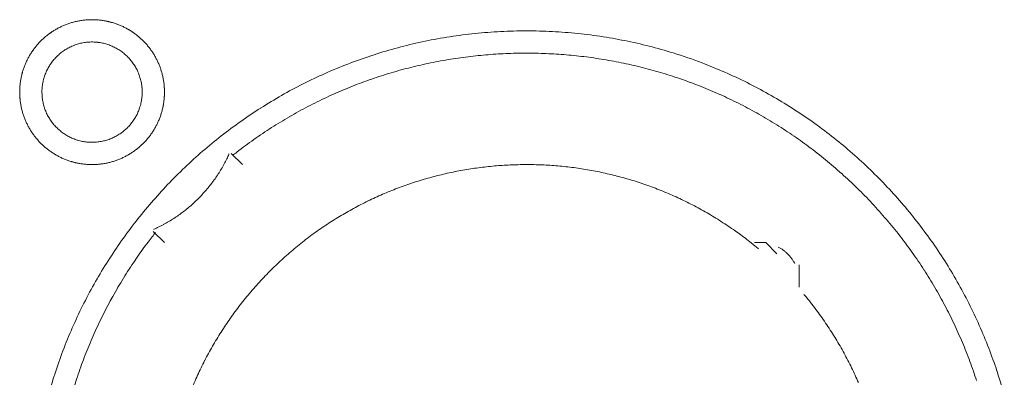
# Model space of a CAD drawing. Units: millimetres. Extents: x -560 to 1260, y -1157 to 1524.
# Drawn here: x 259 to 281, y -307 to -299 of the extents above; entities that cross this region are included whole.
import ezdxf

# ---------------------------------------------------------------- set-up
doc = ezdxf.new("R2010")
doc.units = ezdxf.units.MM
doc.header["$LTSCALE"] = 50.8
doc.layers.get('0').update_dxf_attribs({"lineweight": 0})
doc.layers.add('_U+30EC_U+30A4_U+30E4_U+30FC 1', color=7, linetype='Continuous', lineweight=0)

# ---------------------------------------------------------------- blocks, each defined once
blk = doc.blocks.new('グループ-6')
at = {"layer": '_U+30EC_U+30A4_U+30E4_U+30FC 1', "color": 0, "lineweight": 0}
for p, q in [((-52.962, -526.536), (-53.216, -526.282)), ((-38.484, -527.044), (-38.484, -527.552))]:
    blk.add_line(p, q, dxfattribs=at)
at = {"layer": '_U+30EC_U+30A4_U+30E4_U+30FC 1', "color": 0, "lineweight": 0, "flags": 128}
for points in [[(-56.264, -523.107), (-56.264, -523.113, 0.010252), (-56.262, -523.191, 0.013375), (-56.256, -523.269), (-56.256, -523.275, 0.013335), (-56.245, -523.362), (-56.244, -523.362, 0.01328), (-56.229, -523.448), (-56.229, -523.448, 0.013212), (-56.209, -523.532), (-56.209, -523.532, 0.013138), (-56.185, -523.614), (-56.185, -523.615, 0.013058), (-56.156, -523.695), (-56.156, -523.695, 0.012979), (-56.124, -523.774), (-56.124, -523.774, 0.012901), (-56.088, -523.851), (-56.087, -523.851, 0.012828), (-56.048, -523.925), (-56.047, -523.925, 0.012763), (-56.004, -523.997), (-56.004, -523.997, 0.012708), (-55.957, -524.067), (-55.957, -524.067, 0.012664), (-55.906, -524.134, 0.012628), (-55.852, -524.198, 0.012613), (-55.795, -524.26, 0.012612), (-55.735, -524.318, 0.012626), (-55.672, -524.374, 0.012647), (-55.607, -524.426), (-55.607, -524.426, 0.012684), (-55.538, -524.475), (-55.538, -524.475, 0.012734), (-55.468, -524.52), (-55.468, -524.52, 0.012794), (-55.394, -524.562), (-55.394, -524.562, 0.012863), (-55.319, -524.6), (-55.319, -524.6, 0.012939), (-55.241, -524.635), (-55.241, -524.635, 0.013018), (-55.161, -524.665), (-55.161, -524.665, 0.013097), (-55.08, -524.691), (-55.08, -524.691, 0.013177), (-54.996, -524.713), (-54.991, -524.715, 0.016567), (-54.895, -524.734), (-54.89, -524.735, 0.013321), (-54.802, -524.747, 0.013371), (-54.714, -524.755), (-54.714, -524.755, 0.013378), (-54.625, -524.758), (-54.624, -524.758, 0.013395), (-54.535, -524.756), (-54.534, -524.756, 0.013376), (-54.446, -524.75), (-54.446, -524.75, 0.013336), (-54.359, -524.739), (-54.358, -524.739, 0.01328), (-54.273, -524.723), (-54.272, -524.723, 0.013213), (-54.188, -524.703), (-54.188, -524.703, 0.013138), (-54.106, -524.679), (-54.106, -524.679, 0.013059), (-54.025, -524.65), (-54.025, -524.65, 0.012979), (-53.946, -524.618), (-53.946, -524.618, 0.012901), (-53.87, -524.582), (-53.87, -524.582, 0.012829), (-53.795, -524.542), (-53.795, -524.542, 0.012764), (-53.723, -524.498), (-53.723, -524.498, 0.012708), (-53.653, -524.451), (-53.653, -524.451, 0.012664), (-53.586, -524.4, 0.012628), (-53.522, -524.347, 0.012613), (-53.461, -524.29, 0.012612), (-53.402, -524.23, 0.012626), (-53.347, -524.167, 0.012647), (-53.294, -524.101), (-53.294, -524.101, 0.012684), (-53.246, -524.033), (-53.246, -524.033, 0.012734), (-53.2, -523.962), (-53.2, -523.962, 0.012794), (-53.158, -523.889), (-53.158, -523.889, 0.012863), (-53.12, -523.813), (-53.12, -523.813, 0.012938), (-53.086, -523.735), (-53.086, -523.735, 0.013017), (-53.055, -523.656), (-53.055, -523.656, 0.013097), (-53.029, -523.574), (-53.029, -523.574, 0.013177), (-53.007, -523.491), (-53.005, -523.485, 0.016566), (-52.986, -523.389), (-52.985, -523.384, 0.01332), (-52.973, -523.297, 0.013371), (-52.965, -523.209), (-52.965, -523.208, 0.013377), (-52.962, -523.119), (-52.962, -523.119, 0.013396), (-52.964, -523.029), (-52.964, -523.029, 0.013376), (-52.97, -522.94), (-52.97, -522.94, 0.013336), (-52.981, -522.853), (-52.981, -522.853, 0.01328), (-52.997, -522.767), (-52.997, -522.767, 0.013213), (-53.017, -522.683), (-53.017, -522.682, 0.013138), (-53.041, -522.6), (-53.041, -522.6, 0.013059), (-53.07, -522.519), (-53.07, -522.519, 0.012979), (-53.102, -522.441), (-53.102, -522.44, 0.012901), (-53.138, -522.364), (-53.138, -522.364, 0.012829), (-53.178, -522.289), (-53.178, -522.289, 0.012764), (-53.222, -522.217), (-53.222, -522.217, 0.012708), (-53.269, -522.148), (-53.269, -522.148, 0.012664), (-53.32, -522.081, 0.012628), (-53.374, -522.016, 0.012613), (-53.431, -521.955, 0.012612), (-53.491, -521.896, 0.012626), (-53.553, -521.841, 0.012646), (-53.619, -521.789), (-53.619, -521.789, 0.012684), (-53.687, -521.74), (-53.687, -521.74, 0.012734), (-53.758, -521.694), (-53.758, -521.694, 0.012794), (-53.831, -521.653), (-53.832, -521.652, 0.012863), (-53.907, -521.614), (-53.907, -521.614, 0.012938), (-53.985, -521.58), (-53.985, -521.58, 0.013017), (-54.064, -521.55), (-54.065, -521.549, 0.013097), (-54.146, -521.523), (-54.146, -521.523, 0.013177), (-54.229, -521.501), (-54.235, -521.5, 0.016566), (-54.331, -521.48), (-54.336, -521.479, 0.01332), (-54.423, -521.467, 0.013371), (-54.511, -521.459), (-54.512, -521.459, 0.013377), (-54.601, -521.456), (-54.602, -521.456, 0.013396), (-54.691, -521.458), (-54.691, -521.458, 0.013376), (-54.78, -521.465), (-54.78, -521.465, 0.013336), (-54.867, -521.476), (-54.868, -521.476, 0.01328), (-54.953, -521.491), (-54.953, -521.491, 0.013213), (-55.037, -521.511), (-55.038, -521.511, 0.013138), (-55.12, -521.536), (-55.12, -521.536, 0.013058), (-55.201, -521.564), (-55.201, -521.564, 0.012979), (-55.28, -521.596), (-55.28, -521.596, 0.012901), (-55.356, -521.633), (-55.356, -521.633, 0.012828), (-55.431, -521.673), (-55.431, -521.673, 0.012763), (-55.503, -521.716), (-55.503, -521.716, 0.012708), (-55.572, -521.763), (-55.572, -521.763, 0.012664), (-55.639, -521.814, 0.012628), (-55.704, -521.868, 0.012613), (-55.765, -521.925, 0.012612), (-55.824, -521.985, 0.012626), (-55.879, -522.048, 0.012647), (-55.931, -522.113), (-55.931, -522.113, 0.012685), (-55.98, -522.182), (-55.98, -522.182, 0.012734), (-56.026, -522.252), (-56.026, -522.252, 0.012795), (-56.068, -522.326), (-56.068, -522.326, 0.012864), (-56.106, -522.401), (-56.106, -522.401, 0.012939), (-56.14, -522.479), (-56.14, -522.479, 0.013019), (-56.171, -522.559), (-56.171, -522.559, 0.013099), (-56.197, -522.64), (-56.197, -522.64, 0.013176), (-56.219, -522.724), (-56.219, -522.724, 0.013248), (-56.237, -522.809), (-56.237, -522.809, 0.01331), (-56.251, -522.895), (-56.251, -522.896, 0.013364), (-56.259, -522.983), (-56.26, -522.989, 0.016733), (-56.264, -523.09), (-56.264, -523.095), (-56.264, -523.107)], [(-52.962, -523.107), (-52.962, -523.101, 0.010252), (-52.964, -523.023, 0.013375), (-52.97, -522.945), (-52.97, -522.94, 0.013335), (-52.981, -522.853), (-52.982, -522.852, 0.01328), (-52.997, -522.767), (-52.997, -522.766, 0.013212), (-53.017, -522.682), (-53.017, -522.682, 0.013138), (-53.041, -522.6), (-53.041, -522.6, 0.013059), (-53.07, -522.519), (-53.07, -522.519, 0.012979), (-53.102, -522.44), (-53.102, -522.44, 0.012901), (-53.138, -522.364), (-53.139, -522.364, 0.012829), (-53.179, -522.289), (-53.179, -522.289, 0.012764), (-53.222, -522.217), (-53.222, -522.217, 0.012709), (-53.269, -522.148), (-53.269, -522.147, 0.012664), (-53.32, -522.081, 0.012629), (-53.374, -522.016, 0.012613), (-53.431, -521.955, 0.012613), (-53.491, -521.896, 0.012626), (-53.554, -521.841, 0.012647), (-53.619, -521.789), (-53.619, -521.789, 0.012685), (-53.688, -521.74), (-53.688, -521.74, 0.012735), (-53.758, -521.694), (-53.759, -521.694, 0.012795), (-53.832, -521.652), (-53.832, -521.652, 0.012864), (-53.907, -521.614), (-53.907, -521.614, 0.012939), (-53.985, -521.58), (-53.985, -521.58, 0.013018), (-54.065, -521.549), (-54.065, -521.549, 0.0131), (-54.146, -521.523), (-54.152, -521.522, 0.01648), (-54.246, -521.497), (-54.251, -521.496, 0.013264), (-54.337, -521.479, 0.013321), (-54.423, -521.467), (-54.424, -521.467, 0.013373), (-54.512, -521.459), (-54.512, -521.459, 0.013372), (-54.601, -521.456), (-54.602, -521.456, 0.013387), (-54.691, -521.458), (-54.692, -521.458, 0.013377), (-54.78, -521.465), (-54.781, -521.465, 0.013335), (-54.868, -521.476), (-54.868, -521.476, 0.01328), (-54.953, -521.491), (-54.954, -521.491, 0.013212), (-55.038, -521.511), (-55.038, -521.511, 0.013137), (-55.12, -521.536), (-55.121, -521.536, 0.013058), (-55.201, -521.564), (-55.201, -521.564, 0.012978), (-55.28, -521.596), (-55.28, -521.597, 0.012901), (-55.356, -521.633), (-55.357, -521.633, 0.012828), (-55.431, -521.673), (-55.431, -521.673, 0.012763), (-55.503, -521.716), (-55.503, -521.716, 0.012708), (-55.573, -521.764), (-55.573, -521.764, 0.012664), (-55.64, -521.814, 0.012628), (-55.704, -521.868, 0.012613), (-55.765, -521.925, 0.012612), (-55.824, -521.985, 0.012626), (-55.879, -522.048, 0.012647), (-55.932, -522.114), (-55.932, -522.114, 0.012685), (-55.98, -522.182), (-55.981, -522.182, 0.012735), (-56.026, -522.253), (-56.026, -522.253, 0.012795), (-56.068, -522.326), (-56.068, -522.326, 0.012864), (-56.106, -522.401), (-56.106, -522.402, 0.01294), (-56.14, -522.479), (-56.14, -522.479, 0.013019), (-56.171, -522.559), (-56.171, -522.559, 0.0131), (-56.197, -522.64), (-56.199, -522.646, 0.01648), (-56.223, -522.74), (-56.224, -522.745, 0.013265), (-56.241, -522.831, 0.013322), (-56.253, -522.918), (-56.253, -522.918, 0.013374), (-56.261, -523.006), (-56.261, -523.006, 0.013373), (-56.264, -523.096), (-56.264, -523.096, 0.013387), (-56.262, -523.186), (-56.262, -523.186, 0.013377), (-56.256, -523.274), (-56.256, -523.275, 0.013336), (-56.245, -523.362), (-56.244, -523.362, 0.01328), (-56.229, -523.448), (-56.229, -523.448, 0.013212), (-56.209, -523.532), (-56.209, -523.532, 0.013138), (-56.185, -523.615), (-56.185, -523.615, 0.013059), (-56.156, -523.695), (-56.156, -523.695, 0.012979), (-56.124, -523.774), (-56.124, -523.774, 0.012901), (-56.088, -523.851), (-56.087, -523.851, 0.012829), (-56.048, -523.925), (-56.047, -523.925, 0.012764), (-56.004, -523.997), (-56.004, -523.997, 0.012708), (-55.957, -524.067), (-55.957, -524.067, 0.012664), (-55.906, -524.134, 0.012628), (-55.852, -524.198, 0.012613), (-55.795, -524.26, 0.012613), (-55.735, -524.318, 0.012626), (-55.672, -524.374, 0.012647), (-55.607, -524.426), (-55.607, -524.426, 0.012685), (-55.538, -524.475), (-55.538, -524.475, 0.012735), (-55.468, -524.52), (-55.468, -524.52, 0.012795), (-55.394, -524.562), (-55.394, -524.562, 0.012864), (-55.319, -524.6), (-55.319, -524.6, 0.012939), (-55.241, -524.635), (-55.241, -524.635, 0.013018), (-55.161, -524.665), (-55.161, -524.665, 0.0131), (-55.08, -524.691), (-55.074, -524.693, 0.01648), (-54.981, -524.717), (-54.975, -524.718, 0.013264), (-54.889, -524.735, 0.013321), (-54.803, -524.747), (-54.802, -524.747, 0.013374), (-54.714, -524.755), (-54.714, -524.755, 0.013373), (-54.625, -524.758), (-54.624, -524.758, 0.013387), (-54.535, -524.756), (-54.534, -524.756, 0.013376), (-54.446, -524.75), (-54.446, -524.75, 0.013335), (-54.359, -524.739), (-54.358, -524.739, 0.013279), (-54.273, -524.723), (-54.272, -524.723, 0.013212), (-54.188, -524.703), (-54.188, -524.703, 0.013137), (-54.106, -524.679), (-54.106, -524.679, 0.013058), (-54.025, -524.65), (-54.025, -524.65, 0.012979), (-53.946, -524.618), (-53.946, -524.618, 0.012901), (-53.87, -524.582), (-53.87, -524.582, 0.012829), (-53.795, -524.542), (-53.795, -524.542, 0.012764), (-53.723, -524.498), (-53.723, -524.498, 0.012708), (-53.653, -524.451), (-53.653, -524.451, 0.012664), (-53.586, -524.4, 0.012628), (-53.522, -524.347, 0.012613), (-53.461, -524.29, 0.012613), (-53.402, -524.23, 0.012626), (-53.347, -524.167, 0.012647), (-53.294, -524.101), (-53.294, -524.101, 0.012685), (-53.246, -524.033), (-53.246, -524.033, 0.012734), (-53.2, -523.962), (-53.2, -523.962, 0.012795), (-53.158, -523.889), (-53.158, -523.889, 0.012863), (-53.12, -523.813), (-53.12, -523.813, 0.012939), (-53.086, -523.736), (-53.086, -523.735, 0.013018), (-53.055, -523.656), (-53.055, -523.656, 0.013098), (-53.029, -523.574), (-53.029, -523.574, 0.013175), (-53.007, -523.491), (-53.007, -523.49, 0.013246), (-52.989, -523.406), (-52.989, -523.405, 0.013308), (-52.975, -523.319), (-52.975, -523.319, 0.013362), (-52.967, -523.231), (-52.966, -523.225, 0.016731), (-52.962, -523.125), (-52.962, -523.119), (-52.962, -523.108)], [(-33.807, -530.01, 0.012605), (-33.97, -529.47), (-33.971, -529.469, 0.012532), (-34.16, -528.941), (-34.16, -528.94, 0.012459), (-34.374, -528.424), (-34.375, -528.423, 0.012387), (-34.614, -527.92), (-34.614, -527.92, 0.01232), (-34.876, -527.431), (-34.877, -527.43, 0.01226), (-35.162, -526.956), (-35.163, -526.956, 0.012208), (-35.47, -526.497), (-35.471, -526.497, 0.012167), (-35.8, -526.054, 0.01213), (-36.15, -525.628, 0.012115), (-36.52, -525.22, 0.012111), (-36.91, -524.83, 0.01212), (-37.318, -524.46, 0.012141), (-37.744, -524.109, 0.012167), (-38.186, -523.78), (-38.187, -523.779, 0.012208), (-38.645, -523.471), (-38.646, -523.471, 0.01226), (-39.12, -523.185), (-39.12, -523.185, 0.01232), (-39.609, -522.922), (-39.61, -522.922, 0.012387), (-40.112, -522.683), (-40.113, -522.683, 0.01246), (-40.629, -522.468), (-40.696, -522.442, 0.018824), (-41.36, -522.214), (-41.427, -522.194, 0.012642), (-41.975, -522.043, 0.012708), (-42.531, -521.92), (-42.533, -521.919, 0.012768), (-43.098, -521.824), (-43.1, -521.824, 0.012816), (-43.674, -521.757), (-43.677, -521.757, 0.012853), (-44.259, -521.719), (-44.262, -521.719, 0.012839), (-44.851, -521.711), (-44.854, -521.711, 0.012857), (-45.44, -521.734), (-45.443, -521.734, 0.012836), (-46.021, -521.786), (-46.023, -521.786, 0.012793), (-46.593, -521.867), (-46.595, -521.867, 0.012739), (-47.156, -521.976), (-47.158, -521.977, 0.012675), (-47.708, -522.113), (-47.71, -522.113, 0.012605), (-48.249, -522.276), (-48.251, -522.277, 0.012532), (-48.779, -522.466), (-48.78, -522.466, 0.012459), (-49.296, -522.681), (-49.297, -522.681, 0.012387), (-49.799, -522.92), (-49.8, -522.92, 0.01232), (-50.289, -523.182), (-50.289, -523.183, 0.01226), (-50.764, -523.468), (-50.764, -523.469, 0.012208), (-51.223, -523.776), (-51.223, -523.776, 0.012167), (-51.666, -524.106, 0.01213), (-52.092, -524.456, 0.012115), (-52.5, -524.826, 0.012111), (-52.89, -525.216, 0.01212), (-53.26, -525.624, 0.012141), (-53.611, -526.05, 0.012167), (-53.94, -526.492), (-53.94, -526.492, 0.012208), (-54.248, -526.951), (-54.249, -526.952, 0.01226), (-54.534, -527.426), (-54.535, -527.426, 0.01232), (-54.798, -527.915), (-54.798, -527.916, 0.012387), (-55.037, -528.418), (-55.037, -528.419, 0.012459), (-55.252, -528.935), (-55.252, -528.936, 0.012532), (-55.441, -529.464), (-55.442, -529.465, 0.012605), (-55.605, -530.005)], [(-55.756, -523.107), (-55.756, -523.124, 0.02079), (-55.752, -523.199), (-55.751, -523.21, 0.011801), (-55.745, -523.263), (-55.745, -523.263, 0.01175), (-55.737, -523.316), (-55.737, -523.316, 0.011701), (-55.726, -523.368), (-55.726, -523.368, 0.011646), (-55.713, -523.419), (-55.713, -523.419, 0.011586), (-55.697, -523.47), (-55.697, -523.47, 0.011524), (-55.68, -523.519), (-55.68, -523.519, 0.011462), (-55.66, -523.567), (-55.66, -523.567, 0.011401), (-55.638, -523.614), (-55.638, -523.614, 0.011344), (-55.614, -523.66), (-55.614, -523.66, 0.011291), (-55.588, -523.704), (-55.588, -523.704, 0.011245), (-55.56, -523.747), (-55.56, -523.748, 0.011206), (-55.53, -523.789), (-55.53, -523.789, 0.011175), (-55.499, -523.83, 0.011151), (-55.465, -523.869, 0.01114), (-55.43, -523.906, 0.01114), (-55.394, -523.942, 0.011149), (-55.355, -523.976, 0.011168), (-55.316, -524.009, 0.011189), (-55.275, -524.039), (-55.275, -524.039, 0.011224), (-55.232, -524.068), (-55.232, -524.068, 0.011267), (-55.188, -524.095), (-55.188, -524.095, 0.011316), (-55.143, -524.12), (-55.143, -524.12, 0.011371), (-55.097, -524.143), (-55.097, -524.143, 0.01143), (-55.049, -524.164), (-55.049, -524.164, 0.011492), (-55, -524.183), (-55, -524.183, 0.011555), (-54.951, -524.199), (-54.947, -524.201, 0.014528), (-54.89, -524.216), (-54.887, -524.217, 0.011687), (-54.835, -524.229, 0.011738), (-54.783, -524.238), (-54.783, -524.238, 0.011779), (-54.729, -524.244), (-54.729, -524.244, 0.011816), (-54.675, -524.249), (-54.675, -524.249, 0.011814), (-54.62, -524.25), (-54.62, -524.25, 0.011825), (-54.565, -524.249), (-54.565, -524.249, 0.011818), (-54.511, -524.246), (-54.511, -524.246, 0.011789), (-54.457, -524.24), (-54.457, -524.24, 0.011749), (-54.404, -524.231), (-54.404, -524.231, 0.0117), (-54.352, -524.22), (-54.352, -524.22, 0.011645), (-54.301, -524.207), (-54.301, -524.207, 0.011585), (-54.251, -524.192), (-54.251, -524.192, 0.011523), (-54.202, -524.174), (-54.201, -524.174, 0.011461), (-54.153, -524.154), (-54.153, -524.154, 0.0114), (-54.106, -524.132), (-54.106, -524.132, 0.011343), (-54.061, -524.108), (-54.061, -524.108, 0.01129), (-54.016, -524.082), (-54.016, -524.082, 0.011244), (-53.973, -524.054), (-53.973, -524.054, 0.011205), (-53.931, -524.024), (-53.931, -524.024, 0.011175), (-53.89, -523.993, 0.01115), (-53.851, -523.96, 0.011139), (-53.814, -523.925, 0.011139), (-53.778, -523.888, 0.011148), (-53.744, -523.85, 0.011167), (-53.712, -523.81, 0.011189), (-53.681, -523.769), (-53.681, -523.769, 0.011224), (-53.652, -523.726), (-53.652, -523.726, 0.011266), (-53.625, -523.682), (-53.625, -523.682, 0.011316), (-53.6, -523.637), (-53.6, -523.637, 0.011371), (-53.577, -523.591), (-53.577, -523.591, 0.01143), (-53.556, -523.543), (-53.556, -523.543, 0.011492), (-53.537, -523.495), (-53.537, -523.495, 0.011555), (-53.521, -523.445), (-53.52, -523.442, 0.014528), (-53.504, -523.385), (-53.503, -523.382, 0.011687), (-53.492, -523.33, 0.011738), (-53.483, -523.277), (-53.482, -523.277, 0.011779), (-53.476, -523.224), (-53.476, -523.223, 0.011817), (-53.472, -523.169), (-53.472, -523.169, 0.011814), (-53.47, -523.114), (-53.47, -523.114, 0.011825), (-53.471, -523.059), (-53.471, -523.059, 0.011818), (-53.474, -523.005), (-53.475, -523.005, 0.011789), (-53.481, -522.951), (-53.481, -522.951, 0.011749), (-53.489, -522.898), (-53.489, -522.898, 0.0117), (-53.5, -522.846), (-53.5, -522.846, 0.011645), (-53.513, -522.795), (-53.513, -522.795, 0.011585), (-53.529, -522.745), (-53.529, -522.745, 0.011523), (-53.546, -522.696), (-53.546, -522.696, 0.011461), (-53.566, -522.648), (-53.566, -522.648, 0.0114), (-53.588, -522.601), (-53.588, -522.601, 0.011343), (-53.612, -522.555), (-53.612, -522.555, 0.011291), (-53.638, -522.51), (-53.638, -522.51, 0.011244), (-53.666, -522.467), (-53.666, -522.467, 0.011206), (-53.696, -522.425), (-53.696, -522.425, 0.011175), (-53.727, -522.385, 0.01115), (-53.761, -522.346, 0.01114), (-53.796, -522.308, 0.011139), (-53.832, -522.272, 0.011149), (-53.87, -522.238, 0.011168), (-53.91, -522.206, 0.01119), (-53.951, -522.175), (-53.951, -522.175, 0.011225), (-53.994, -522.146), (-53.994, -522.146, 0.011267), (-54.038, -522.119), (-54.038, -522.119, 0.011317), (-54.083, -522.094), (-54.083, -522.094, 0.011372), (-54.129, -522.071), (-54.129, -522.071, 0.011431), (-54.177, -522.05), (-54.177, -522.05, 0.011493), (-54.225, -522.032), (-54.226, -522.032, 0.011555), (-54.275, -522.015), (-54.275, -522.015, 0.011617), (-54.326, -522.001), (-54.326, -522.001, 0.011674), (-54.377, -521.989), (-54.378, -521.988, 0.011727), (-54.43, -521.979), (-54.43, -521.979, 0.011771), (-54.483, -521.972), (-54.483, -521.971, 0.011815), (-54.537, -521.967), (-54.541, -521.966, 0.014762), (-54.602, -521.964), (-54.606, -521.964, 0.011811), (-54.661, -521.965), (-54.661, -521.965, 0.011819), (-54.715, -521.969), (-54.715, -521.969, 0.011789), (-54.769, -521.975), (-54.769, -521.975, 0.011749), (-54.822, -521.983), (-54.822, -521.983, 0.011701), (-54.874, -521.994), (-54.874, -521.994, 0.011645), (-54.925, -522.007), (-54.925, -522.007, 0.011586), (-54.975, -522.023), (-54.975, -522.023, 0.011524), (-55.024, -522.04), (-55.024, -522.041, 0.011461), (-55.072, -522.06), (-55.073, -522.06, 0.011401), (-55.119, -522.082), (-55.12, -522.082, 0.011344), (-55.165, -522.106), (-55.165, -522.106, 0.011291), (-55.21, -522.132), (-55.21, -522.132, 0.011245), (-55.253, -522.16), (-55.253, -522.16, 0.011206), (-55.295, -522.19), (-55.295, -522.19, 0.011175), (-55.335, -522.221, 0.01115), (-55.374, -522.255, 0.01114), (-55.412, -522.29, 0.01114), (-55.448, -522.326, 0.011149), (-55.482, -522.365, 0.011168), (-55.514, -522.404, 0.01119), (-55.545, -522.445), (-55.545, -522.445, 0.011224), (-55.574, -522.488), (-55.574, -522.488, 0.011267), (-55.601, -522.532), (-55.601, -522.532, 0.011317), (-55.626, -522.577), (-55.626, -522.577, 0.011372), (-55.649, -522.623), (-55.649, -522.624, 0.011431), (-55.67, -522.671), (-55.67, -522.671, 0.011492), (-55.689, -522.72), (-55.689, -522.72, 0.011555), (-55.705, -522.769), (-55.705, -522.769, 0.011616), (-55.72, -522.82), (-55.72, -522.82, 0.011674), (-55.732, -522.872), (-55.732, -522.872, 0.011726), (-55.741, -522.924), (-55.741, -522.924, 0.011771), (-55.749, -522.977), (-55.749, -522.978, 0.01181), (-55.754, -523.031), (-55.754, -523.035, 0.014781), (-55.756, -523.096), (-55.756, -523.1), (-55.756, -523.107)], [(-34.437, -529.683, 0.010754), (-34.589, -529.246), (-34.589, -529.246, 0.0108), (-34.76, -528.814), (-34.761, -528.814, 0.010849), (-34.951, -528.389), (-34.951, -528.388, 0.0109), (-35.16, -527.97), (-35.161, -527.97, 0.010952), (-35.389, -527.56), (-35.389, -527.559, 0.011002), (-35.636, -527.158), (-35.637, -527.157, 0.011051), (-35.903, -526.765), (-35.904, -526.763, 0.011095), (-36.189, -526.381), (-36.19, -526.38, 0.011132), (-36.493, -526.008), (-36.494, -526.007, 0.011165), (-36.816, -525.646), (-36.818, -525.645, 0.011161), (-37.158, -525.296), (-37.16, -525.295, 0.011172), (-37.514, -524.963), (-37.516, -524.962, 0.011149), (-37.882, -524.649), (-37.883, -524.648, 0.011114), (-38.26, -524.354), (-38.261, -524.353, 0.011073), (-38.648, -524.077), (-38.649, -524.076, 0.011027), (-39.046, -523.82), (-39.047, -523.819, 0.010977), (-39.452, -523.581), (-39.453, -523.581, 0.010926), (-39.867, -523.362), (-39.868, -523.362, 0.010874), (-40.289, -523.162), (-40.29, -523.161, 0.010824), (-40.718, -522.981), (-40.718, -522.98, 0.010777), (-41.153, -522.819), (-41.153, -522.819, 0.010733), (-41.593, -522.676), (-41.593, -522.676, 0.010694), (-42.038, -522.553), (-42.038, -522.553, 0.010661), (-42.487, -522.448), (-42.488, -522.448, 0.010635), (-42.94, -522.364, 0.010612), (-43.395, -522.298, 0.010602), (-43.853, -522.252, 0.0106), (-44.312, -522.226, 0.010606), (-44.772, -522.218, 0.010619), (-45.232, -522.231, 0.010635), (-45.691, -522.263), (-45.691, -522.263, 0.010661), (-46.149, -522.314), (-46.15, -522.314, 0.010694), (-46.606, -522.385), (-46.606, -522.386, 0.010733), (-47.059, -522.476), (-47.06, -522.476, 0.010777), (-47.51, -522.587), (-47.511, -522.587, 0.010824), (-47.957, -522.717), (-47.957, -522.717, 0.010874), (-48.399, -522.867), (-48.4, -522.868, 0.010926), (-48.836, -523.037), (-48.837, -523.038, 0.010977), (-49.267, -523.227), (-49.268, -523.227, 0.011027), (-49.692, -523.437), (-49.693, -523.437, 0.011073), (-50.109, -523.666), (-50.111, -523.667, 0.011114), (-50.519, -523.916), (-50.52, -523.917, 0.011149), (-50.92, -524.185), (-50.922, -524.186, 0.011171), (-51.312, -524.475), (-51.313, -524.476, 0.002789), (-51.409, -524.551, 0.002789)], [(-53.207, -526.235), (-53.203, -526.233, 0.008517), (-53.09, -526.18, 0.009667), (-52.98, -526.122), (-52.976, -526.12, 0.009643), (-52.861, -526.055), (-52.861, -526.055, 0.009621), (-52.749, -525.985), (-52.749, -525.985, 0.009601), (-52.64, -525.912), (-52.64, -525.912, 0.009585), (-52.534, -525.834), (-52.534, -525.834, 0.009571), (-52.431, -525.753, 0.009558), (-52.332, -525.667, 0.009554), (-52.235, -525.578, 0.009553), (-52.143, -525.485, 0.009557), (-52.054, -525.389, 0.009565), (-51.968, -525.29, 0.009571), (-51.887, -525.187), (-51.887, -525.187, 0.009585), (-51.809, -525.081), (-51.809, -525.081, 0.009601), (-51.735, -524.972), (-51.735, -524.972, 0.009621), (-51.666, -524.86), (-51.666, -524.86, 0.009643), (-51.6, -524.745), (-51.598, -524.741, 0.009667), (-51.541, -524.631), (-51.539, -524.627, 0.008479), (-51.49, -524.522), (-51.486, -524.514)], [(-39.41, -526.682, 0.002875), (-39.485, -526.62), (-39.578, -526.544, 0.017344), (-39.847, -526.339), (-39.946, -526.269, 0.011535), (-40.261, -526.057), (-40.262, -526.056, 0.01149), (-40.584, -525.86), (-40.586, -525.859, 0.011443), (-40.914, -525.679), (-40.915, -525.679, 0.011391), (-41.25, -525.515), (-41.251, -525.515, 0.011336), (-41.591, -525.367), (-41.592, -525.367, 0.011278), (-41.936, -525.235), (-41.937, -525.235, 0.01122), (-42.286, -525.119), (-42.287, -525.119, 0.011164), (-42.639, -525.02), (-42.64, -525.02, 0.011111), (-42.996, -524.936), (-42.996, -524.936, 0.011063), (-43.354, -524.869), (-43.355, -524.869, 0.011021), (-43.715, -524.817), (-43.715, -524.817, 0.010985), (-44.077, -524.782), (-44.077, -524.782, 0.010957), (-44.439, -524.762, 0.010933), (-44.802, -524.759, 0.010924), (-45.165, -524.771, 0.010924), (-45.526, -524.799, 0.010933), (-45.887, -524.843, 0.01095), (-46.245, -524.902, 0.01097), (-46.6, -524.978), (-46.6, -524.978, 0.011002), (-46.952, -525.069), (-46.953, -525.069, 0.011041), (-47.301, -525.175), (-47.301, -525.175, 0.011087), (-47.645, -525.297), (-47.646, -525.298, 0.011137), (-47.985, -525.435), (-47.985, -525.435, 0.011192), (-48.319, -525.588), (-48.319, -525.589, 0.011249), (-48.647, -525.757), (-48.647, -525.757, 0.011307), (-48.968, -525.941), (-48.969, -525.942, 0.011364), (-49.283, -526.141), (-49.284, -526.141, 0.011418), (-49.59, -526.356), (-49.591, -526.356, 0.011468), (-49.889, -526.586), (-49.89, -526.587, 0.01151), (-50.179, -526.831), (-50.18, -526.832, 0.011548), (-50.459, -527.092), (-50.46, -527.093, 0.011555), (-50.73, -527.368), (-50.731, -527.369, 0.011555), (-50.989, -527.658), (-50.99, -527.659, 0.011558), (-51.232, -527.956), (-51.233, -527.957, 0.011529), (-51.459, -528.263), (-51.46, -528.264, 0.01149), (-51.67, -528.577), (-51.671, -528.578, 0.011444), (-51.865, -528.899), (-51.866, -528.9, 0.011391), (-52.044, -529.227), (-52.045, -529.228, 0.011336), (-52.207, -529.561), (-52.208, -529.561, 0.011278), (-52.354, -529.9)], [(-37.132, -529.728, 0.011364), (-37.287, -529.391), (-37.288, -529.39, 0.011418), (-37.46, -529.058), (-37.46, -529.057, 0.011467), (-37.648, -528.731), (-37.649, -528.73, 0.01151), (-37.853, -528.411), (-37.854, -528.41, 0.011544), (-38.074, -528.098), (-38.075, -528.097, 0.011563), (-38.312, -527.793), (-38.312, -527.793, 0.002885), (-38.374, -527.718, 0.002885)], [(-53.167, -526.308, 0.002781), (-53.242, -526.404), (-53.335, -526.524, 0.016753), (-53.585, -526.869), (-53.67, -526.996, 0.011138), (-53.929, -527.4), (-53.93, -527.402, 0.011095), (-54.169, -527.814), (-54.169, -527.815, 0.011051), (-54.389, -528.235), (-54.389, -528.236, 0.011002), (-54.589, -528.663), (-54.589, -528.664, 0.010952), (-54.769, -529.097), (-54.769, -529.098, 0.0109), (-54.929, -529.537), (-54.929, -529.538, 0.010849), (-55.069, -529.982)], [(-38.585, -527.013, 0.007845), (-38.6, -526.987), (-38.6, -526.986, 0.009621), (-38.616, -526.959), (-38.617, -526.958, 0.0096), (-38.635, -526.929), (-38.635, -526.929, 0.009582), (-38.655, -526.901), (-38.655, -526.901, 0.009567), (-38.675, -526.874, 0.009551), (-38.697, -526.848, 0.009544), (-38.719, -526.823, 0.009541), (-38.743, -526.798, 0.009542), (-38.767, -526.775, 0.009547), (-38.793, -526.752, 0.009555), (-38.819, -526.73, 0.009562), (-38.846, -526.71), (-38.846, -526.71, 0.009576), (-38.873, -526.69), (-38.873, -526.69, 0.009593), (-38.902, -526.671), (-38.902, -526.671, 0.009612), (-38.931, -526.654), (-38.931, -526.654, 0.009031), (-38.96, -526.638), (-38.96, -526.638)]]:
    blk.add_lwpolyline(points, format="xyb", dxfattribs=at)
for points in [[(-51.438, -524.504), (-51.184, -524.758)], [(-39.5, -526.536), (-39.246, -526.536), (-38.992, -526.79)]]:
    blk.add_lwpolyline(points, dxfattribs=at)

msp = doc.modelspace()

# ---------------------------------------------------------------- block references
at = {"color": 0}
msp.add_blockref('グループ-6', (314.992, 222.758), dxfattribs=at)

doc.saveas('drawing.dxf')
